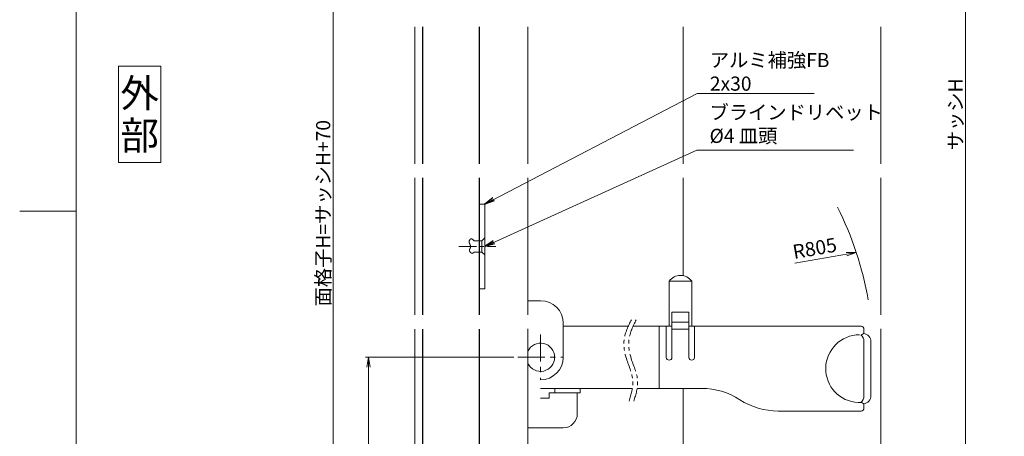
# Model space of a CAD drawing. Units: millimetres. Extents: x 0 to 840, y 0 to 594.
# Drawn here: x 0 to 349, y 217 to 365 of the extents above; entities that cross this region are included whole.
import ezdxf
from ezdxf.enums import TextEntityAlignment as Align

# ---------------------------------------------------------------- set-up
doc = ezdxf.new("R2010")
doc.units = ezdxf.units.MM
doc.header["$MEASUREMENT"] = 0
doc.linetypes.add('CENTER', pattern=[50.8, 31.75, -6.35, 6.35, -6.35])
doc.linetypes.add('PHANTOM', pattern=[63.5, 31.75, -6.35, 6.35, -6.35, 6.35, -6.35])
doc.layers.get('Defpoints').update_dxf_attribs({"color": 252})
for name, color, linetype, lineweight in [('buhin', 152, 'Continuous', 13), ('center', 2, 'CENTER', 13), ('gaikei', 104, 'Continuous', 13), ('image', 81, 'PHANTOM', 13), ('louver', 122, 'Continuous', 25), ('moji', 7, 'Continuous', 13), ('sassi', 61, 'Continuous', 9), ('sassi_sunpou', 211, 'Continuous', 13), ('sunpou', 201, 'Continuous', 13), ('zuwaku', 7, 'Continuous', 13)]:
    doc.layers.add(name, color=color, linetype=linetype, lineweight=lineweight)
doc.styles.get("Standard").update_dxf_attribs({"font": 'simplex.shx', "bigfont": 'extfont.shx'})
doc.styles.add('style', font='txt')
doc.dimstyles.get("Standard").update_dxf_attribs({"dimtxt": 5, "dimasz": 3.5, "dimexe": 1, "dimexo": 1.5, "dimgap": 1, "dimtad": 1, "dimdec": 8, "dimdsep": 46, "dimtxsty": 'Standard', "dimblk": 'OPEN', "dimcen": 0, "dimclrd": 256, "dimclre": 256, "dimclrt": 256, "dimazin": 2, "dimtfac": 1, "dimtdec": 8, "dimtmove": 0, "dimatfit": 3, "dimldrblk": 'OPEN', "dimfxl": 1, "dimtolj": 1, "dimtzin": 0, "dimlwd": -1, "dimlwe": -1, "dimarcsym": 0})

# ---------------------------------------------------------------- blocks, each defined once
blk = doc.blocks.new('_Open')
at = {"color": 0, "lineweight": -2}
for p, q in [((-1, 0.167), (0, 0)), ((-1, -0.167), (0, 0)), ((0, 0), (-1, 0))]:
    blk.add_line(p, q, dxfattribs=at)
blk = doc.blocks.new('*D12')
at = {"layer": 'Defpoints', "color": 0}
for p in [(305, 497.33), (305, 165.33), (335, 165.33)]:
    blk.add_point(p, dxfattribs=at)
at = {"layer": 'sassi_sunpou'}
for p, q in [((306.5, 497.33), (336, 497.33)), ((335, 493.83), (335, 168.83)), ((306.5, 165.33), (336, 165.33))]:
    blk.add_line(p, q, dxfattribs=at)
at = {"layer": 'sassi_sunpou', "xscale": 3.5, "yscale": 3.5, "zscale": 3.5}
for p, rotation in [((335, 497.33), 90), ((335, 165.33), 270)]:
    blk.add_blockref('_Open', p, dxfattribs=dict(at, rotation=rotation))
at = {"layer": 'sassi_sunpou', "insert": (331.5, 331.33), "char_height": 5, "attachment_point": 5, "rotation": 90}
blk.add_mtext('\\A1;サッシH', dxfattribs=at)
blk = doc.blocks.new('*D22')
at = {"layer": 'Defpoints', "color": 0}
for p in [(111, 497.33), (140, 497.33), (141, 95.33)]:
    blk.add_point(p, dxfattribs=at)
at = {"layer": 'sunpou'}
for p, q in [((138.5, 497.33), (110, 497.33)), ((111, 98.83), (111, 493.83)), ((139.5, 95.33), (110, 95.33))]:
    blk.add_line(p, q, dxfattribs=at)
at = {"layer": 'sunpou', "xscale": 3.5, "yscale": 3.5, "zscale": 3.5}
for p, rotation in [((111, 497.33), 90), ((111, 95.33), 270)]:
    blk.add_blockref('_Open', p, dxfattribs=dict(at, rotation=rotation))
at = {"layer": 'sunpou', "insert": (107.5, 296.33), "char_height": 5, "attachment_point": 5, "rotation": 90}
blk.add_mtext('\\A1;面格子H=サッシH+70', dxfattribs=at)
blk = doc.blocks.new('*D58')
at = {"layer": 'Defpoints', "color": 0}
for p in [(176.5, 245.33), (123.54, 95.33), (140, 95.33)]:
    blk.add_point(p, dxfattribs=at)
at = {"layer": 'sunpou'}
for p, q in [((175, 245.33), (122.54, 245.33)), ((123.54, 241.83), (123.54, 98.83)), ((138.5, 95.33), (122.54, 95.33))]:
    blk.add_line(p, q, dxfattribs=at)
at = {"layer": 'sunpou', "xscale": 3.5, "yscale": 3.5, "zscale": 3.5}
for p, rotation in [((123.54, 245.33), 90), ((123.54, 95.33), 270)]:
    blk.add_blockref('_Open', p, dxfattribs=dict(at, rotation=rotation))
at = {"layer": 'sunpou', "insert": (120.04, 170.33), "char_height": 5, "attachment_point": 5, "rotation": 90}
blk.add_mtext('\\A1;150', dxfattribs=at)
blk = doc.blocks.new('A$C4CB432B6')
at = {"layer": 'buhin'}
for p, q in [((-3, 0), (3, 0)), ((-2, -1), (-3, 0)), ((2, -1), (3, 0)), ((2, -1), (-2, -1)), ((-2, -3.8), (-2, -1)), ((2, -1), (2, -3.8)), ((-2.698834, -4.823572), (-2.697668, -4.769973)), ((-2.693163, -4.876579), (-2.698834, -4.823572)), ((-2.697668, -4.769973), (-2.690047, -4.715814)), ((-2.680278, -4.92896), (-2.693163, -4.876579)), ((-2.690047, -4.715814), (-2.67635, -4.661128)), ((-2.662792, -4.974442), (-2.680278, -4.92896)), ((-2.67635, -4.661128), (-2.656957, -4.605948)), ((-2.639793, -5.019257), (-2.662792, -4.974442)), ((-2.656957, -4.605948), (-2.632247, -4.550306)), ((-2.611638, -5.063244), (-2.639793, -5.019257)), ((-2.632247, -4.550306), (-2.6026, -4.494237)), ((-2.578683, -5.106245), (-2.611638, -5.063244)), ((-2.6026, -4.494237), (-2.568397, -4.437773)), ((-2.541286, -5.148101), (-2.578683, -5.106245)), ((-2.568397, -4.437773), (-2.530016, -4.380946)), ((-2.499803, -5.188652), (-2.541286, -5.148101)), ((-2.530016, -4.380946), (-2.487837, -4.32379)), ((-2.454591, -5.22774), (-2.499803, -5.188652)), ((-2.487837, -4.32379), (-2.442241, -4.266337)), ((-2.406006, -5.265205), (-2.454591, -5.22774)), ((-2.442241, -4.266337), (-2.393606, -4.208621)), ((-2.354406, -5.300889), (-2.406006, -5.265205)), ((-2.393606, -4.208621), (-2.342314, -4.150675)), ((-2.300147, -5.334631), (-2.354406, -5.300889)), ((-2.342314, -4.150675), (-2.288743, -4.092531)), ((-2.243586, -5.366274), (-2.300147, -5.334631)), ((-2.288743, -4.092531), (-2.233273, -4.034222)), ((-2.18508, -5.395658), (-2.243586, -5.366274)), ((-2.233273, -4.034222), (-2.176284, -3.975782)), ((-2.124985, -5.422624), (-2.18508, -5.395658)), ((-2.176284, -3.975782), (-2.118156, -3.917243)), ((-2.063658, -5.447012), (-2.124985, -5.422624)), ((-2.118156, -3.917243), (-2.059268, -3.858638)), ((-2.001457, -5.468665), (-2.063658, -5.447012)), ((-2.059268, -3.858638), (-2, -3.8)), ((-1.938737, -5.487422), (-2.001457, -5.468665)), ((-1.875855, -5.503125), (-1.938737, -5.487422)), ((-1.813169, -5.515614), (-1.875855, -5.503125)), ((-1.751034, -5.524731), (-1.813169, -5.515614)), ((-1.689809, -5.530316), (-1.751034, -5.524731)), ((-1.634115, -5.532252), (-1.689809, -5.530316)), ((-1.579419, -5.531202), (-1.634115, -5.532252)), ((-1.525632, -5.527349), (-1.579419, -5.531202)), ((-1.472666, -5.520879), (-1.525632, -5.527349)), ((-1.42043, -5.511976), (-1.472666, -5.520879)), ((-1.368836, -5.500824), (-1.42043, -5.511976)), ((-1.317794, -5.487608), (-1.368836, -5.500824)), ((-1.267216, -5.472512), (-1.317794, -5.487608)), ((-1.217012, -5.455722), (-1.267216, -5.472512)), ((-1.167093, -5.437422), (-1.217012, -5.455722)), ((-1.117369, -5.417795), (-1.167093, -5.437422)), ((-1.067753, -5.397028), (-1.117369, -5.417795)), ((-1.018154, -5.375304), (-1.067753, -5.397028)), ((-0.968484, -5.352807), (-1.018154, -5.375304)), ((-0.918653, -5.329724), (-0.968484, -5.352807)), ((-0.868572, -5.306237), (-0.918653, -5.329724)), ((-0.818152, -5.282532), (-0.868572, -5.306237)), ((-0.767303, -5.258792), (-0.818152, -5.282532)), ((-0.715938, -5.235204), (-0.767303, -5.258792)), ((-0.663966, -5.211951), (-0.715938, -5.235204)), ((-0.606306, -5.187087), (-0.663966, -5.211951)), ((-0.547921, -5.163024), (-0.606306, -5.187087)), ((-0.488919, -5.139941), (-0.547921, -5.163024)), ((-0.429409, -5.118016), (-0.488919, -5.139941)), ((-0.369499, -5.097429), (-0.429409, -5.118016)), ((-0.309298, -5.078357), (-0.369499, -5.097429)), ((-0.248914, -5.06098), (-0.309298, -5.078357)), ((-0.188455, -5.045475), (-0.248914, -5.06098)), ((-0.128031, -5.032021), (-0.188455, -5.045475)), ((-0.067749, -5.020796), (-0.128031, -5.032021)), ((-0.007718, -5.01198), (-0.067749, -5.020796)), ((0.051954, -5.00575), (-0.007718, -5.01198)), ((0.111158, -5.002286), (0.051954, -5.00575)), ((0.169785, -5.001765), (0.111158, -5.002286)), ((0.227728, -5.004367), (0.169785, -5.001765)), ((0.284877, -5.010269), (0.227728, -5.004367)), ((0.341125, -5.01965), (0.284877, -5.010269)), ((0.396362, -5.03269), (0.341125, -5.01965)), ((0.450481, -5.049565), (0.396362, -5.03269)), ((0.503373, -5.070455), (0.450481, -5.049565)), ((0.525094, -5.080405), (0.503373, -5.070455)), ((0.546607, -5.091018), (0.525094, -5.080405)), ((0.567939, -5.102228), (0.546607, -5.091018)), ((0.589115, -5.113966), (0.567939, -5.102228)), ((0.610161, -5.126164), (0.589115, -5.113966)), ((0.631103, -5.138755), (0.610161, -5.126164)), ((0.651968, -5.151669), (0.631103, -5.138755)), ((0.672779, -5.164839), (0.651968, -5.151669)), ((0.693565, -5.178197), (0.672779, -5.164839)), ((0.71435, -5.191675), (0.693565, -5.178197)), ((0.73516, -5.205205), (0.71435, -5.191675)), ((0.756022, -5.218719), (0.73516, -5.205205)), ((0.77696, -5.232148), (0.756022, -5.218719)), ((0.798002, -5.245425), (0.77696, -5.232148)), ((0.819172, -5.258481), (0.798002, -5.245425)), ((0.840497, -5.271249), (0.819172, -5.258481)), ((0.862002, -5.28366), (0.840497, -5.271249)), ((0.883714, -5.295646), (0.862002, -5.28366)), ((0.905658, -5.30714), (0.883714, -5.295646)), ((0.927859, -5.318073), (0.905658, -5.30714)), ((0.978816, -5.340399), (0.927859, -5.318073)), ((1.031063, -5.359555), (0.978816, -5.340399)), ((1.084453, -5.375553), (1.031063, -5.359555)), ((1.138838, -5.388405), (1.084453, -5.375553)), ((1.194073, -5.398125), (1.138838, -5.388405)), ((1.25001, -5.404724), (1.194073, -5.398125)), ((1.306501, -5.408216), (1.25001, -5.404724)), ((1.3634, -5.408612), (1.306501, -5.408216)), ((1.42056, -5.405927), (1.3634, -5.408612)), ((1.477833, -5.400172), (1.42056, -5.405927)), ((1.535073, -5.39136), (1.477833, -5.400172)), ((1.592132, -5.379504), (1.535073, -5.39136)), ((1.648863, -5.364616), (1.592132, -5.379504)), ((1.70512, -5.346709), (1.648863, -5.364616)), ((1.760754, -5.325796), (1.70512, -5.346709)), ((1.81562, -5.301889), (1.760754, -5.325796)), ((1.869569, -5.275001), (1.81562, -5.301889)), ((1.922455, -5.245145), (1.869569, -5.275001)), ((1.974131, -5.212332), (1.922455, -5.245145)), ((2.02445, -5.176577), (1.974131, -5.212332)), ((2, -3.8), (2.029862, -3.824306)), ((2.066442, -5.143571), (2.02445, -5.176577)), ((2.029862, -3.824306), (2.059613, -3.848644)), ((2.059613, -3.848644), (2.089141, -3.873044)), ((2.107171, -5.108572), (2.066442, -5.143571)), ((2.089141, -3.873044), (2.118334, -3.897537)), ((2.146484, -5.071746), (2.107171, -5.108572)), ((2.118334, -3.897537), (2.147081, -3.922156)), ((2.184226, -5.03326), (2.146484, -5.071746)), ((2.147081, -3.922156), (2.175271, -3.94693)), ((2.175271, -3.94693), (2.202792, -3.971891)), ((2.220244, -4.993281), (2.184226, -5.03326)), ((2.202792, -3.971891), (2.229532, -3.997071)), ((2.254384, -4.951974), (2.220244, -4.993281)), ((2.229532, -3.997071), (2.25538, -4.0225)), ((2.286492, -4.909508), (2.254384, -4.951974)), ((2.25538, -4.0225), (2.280224, -4.04821)), ((2.280224, -4.04821), (2.303954, -4.074231)), ((2.316413, -4.866047), (2.286492, -4.909508)), ((2.303954, -4.074231), (2.326456, -4.100596)), ((2.343995, -4.821759), (2.316413, -4.866047)), ((2.326456, -4.100596), (2.347621, -4.127335)), ((2.369083, -4.77681), (2.343995, -4.821759)), ((2.347621, -4.127335), (2.367336, -4.154479)), ((2.367336, -4.154479), (2.385489, -4.18206)), ((2.391522, -4.731366), (2.369083, -4.77681)), ((2.385489, -4.18206), (2.40197, -4.210108)), ((2.411161, -4.685595), (2.391522, -4.731366)), ((2.40197, -4.210108), (2.416667, -4.238656)), ((2.427843, -4.639662), (2.411161, -4.685595)), ((2.416667, -4.238656), (2.429468, -4.267733)), ((2.441417, -4.593735), (2.427843, -4.639662)), ((2.429468, -4.267733), (2.440262, -4.297372)), ((2.440262, -4.297372), (2.448937, -4.327604)), ((2.451726, -4.547979), (2.441417, -4.593735)), ((2.448937, -4.327604), (2.457253, -4.370003)), ((2.458619, -4.502561), (2.451726, -4.547979)), ((2.457253, -4.370003), (2.461536, -4.413407)), ((2.46194, -4.457648), (2.458619, -4.502561)), ((2.461536, -4.413407), (2.46194, -4.457648))]:
    blk.add_line(p, q, dxfattribs=at)
blk = doc.blocks.new('A$C3F121813')
at = {"layer": 'buhin'}
for p, q in [((68.06, 168.96), (60.06, 168.96)), ((60.06, 168.96), (60.06, 152.96)), ((68.06, 152.96), (68.06, 168.96)), ((10, 162.03), (14.54, 162.03)), ((61.06, 141.96), (61.06, 157.96)), ((61.06, 157.96), (67.06, 157.96)), ((67.06, 157.96), (67.06, 141.96)), ((22.54, 141.96), (22.54, 154.03)), ((61.06, 154.46), (67.06, 154.46)), ((22.54, 152.96), (45.58, 152.96)), ((47.28, 152.96), (61.06, 152.96)), ((56.56, 152.96), (56.56, 130.96)), ((59.06, 152.96), (59.06, 141.96)), ((61.06, 151.96), (67.06, 151.96)), ((61.5, 151.91), (61.5, 151.96)), ((67.06, 152.96), (128.07, 152.96)), ((69.06, 141.96), (69.06, 152.96)), ((129.07, 151.96), (129.07, 150.96)), ((129.07, 128.26), (129.07, 147.66)), ((131.56, 128.46), (131.56, 147.46)), ((14.54, 130.96), (47.03, 130.96)), ((28.54, 129.46), (17.54, 129.46)), ((17.54, 129.46), (17.54, 127.53)), ((19.54, 130.96), (19.54, 129.46)), ((27.54, 129.46), (27.54, 122.03)), ((28.54, 130.96), (28.54, 129.46)), ((48.73, 130.96), (71.56, 130.96)), ((14.54, 127.53), (17.54, 127.53)), ((127.04, 125.97), (128.07, 125.96)), ((128.08, 122.96), (98.69, 122.96)), ((129.07, 124.96), (129.07, 123.96)), ((10, 117.03), (22.54, 117.03))]:
    blk.add_line(p, q, dxfattribs=at)
for centre, radius, start, end in [((64.06, 165.96), 5, 36.8699, 143.1301), ((14.54, 154.03), 8, 0, 90), ((128.07, 151.96), 1, 0, 90), ((128.07, 150.96), 1, 270, 0), ((128.56, 147.46), 3, 0, 83.0516), ((14.5, 142), 5, 205.8419, 154.1581), ((127.53, 137.96), 12, 90, 267.6598), ((126.07, 147.66), 3, 0, 50.1449), ((14.54, 142), 8, 270.2919, 359.7081), ((60.06, 141.96), 1, 180, 0), ((68.06, 141.96), 1, 180, 360), ((71.56, 105.96), 25, 57.1401, 90), ((98.69, 147.96), 25, 237.1401, 270), ((126.07, 128.26), 3, 309.967, 0), ((128.07, 124.96), 1, 0, 90), ((128.56, 128.46), 3, 276.9489, 0), ((128.07, 123.96), 1, 270, 0), ((22.54, 122.03), 5, 270, 0)]:
    blk.add_arc(centre, radius, start, end, dxfattribs=at)
at = {"layer": 'center', "ltscale": 0.3}
for p, q in [((14.5, 150), (14.5, 134)), ((6.5, 142), (22.5, 142))]:
    blk.add_line(p, q, dxfattribs=at)
at = {"layer": 'image', "ltscale": 0.2}
for points in [[(46.69, 155.29), (45.58, 153.03), (43.52, 148.83), (44.55, 141.14), (48.22, 134.18), (46.6, 128.86), (45.87, 126.47)], [(48.39, 155.29), (47.28, 153.03), (45.22, 148.83), (46.24, 141.14), (49.92, 134.18), (48.29, 128.86), (47.56, 126.47)]]:
    blk.add_open_spline(points, degree=3, knots=[0, 0, 0, 0, 7.382065, 13.687388, 22.544387, 29.77925, 29.77925, 29.77925, 29.77925], dxfattribs=at)
at = {"layer": 'sunpou'}
blk.add_arc((14.5, 142), 117.86, 9.9061, 26.8103, dxfattribs=at)
blk.add_text('R805', height=5, rotation=10, dxfattribs=at).set_placement((104.33, 176.76))
blk.add_leader([(126.36, 179.12), (104.59, 175.28)], dimstyle='Standard', override={"dimgap": 1, "dimtad": 1}, dxfattribs=at)

msp = doc.modelspace()

# ---------------------------------------------------------------- linework, layer by layer
at = {"layer": 'buhin'}
msp.add_lwpolyline([(162.749998, 269.5823949), (164.749998, 269.5823949), (164.749998, 299.5823949), (162.749998, 299.5823949)], close=True, dxfattribs=at)
at = {"layer": 'center', "ltscale": 0.2}
msp.add_line((155.524919, 284.5823949), (168.657994, 284.5823949), dxfattribs=at)
at = {"layer": 'gaikei'}
for p, q in [((139.999998, 313.8324014), (139.999998, 362.3323884)), ((179.999998, 362.3323884), (179.999998, 313.8324014)), ((139.999998, 260.3323884), (139.999998, 308.8324014)), ((179.999998, 308.8324014), (179.999998, 260.33518974)), ((139.999998, 95.3324014), (139.999998, 255.3323884)), ((179.999998, 255.33518974), (179.999998, 95.3324014))]:
    msp.add_line(p, q, dxfattribs=at)
at = {"layer": 'louver'}
for p, q in [((142.749998, 362.3323884), (142.749998, 313.8324014)), ((162.749998, 362.3323884), (162.749998, 313.8324014)), ((142.749998, 308.8324014), (142.749998, 260.3323884)), ((162.749998, 308.8324014), (162.749998, 260.3323884)), ((142.749998, 255.3323884), (142.749998, 122.48450014)), ((162.749998, 255.2916344), (162.749998, 122.8603344))]:
    msp.add_line(p, q, dxfattribs=at)
at = {"layer": 'sassi'}
for p, q in [((234.999998, 313.8324014), (234.999998, 362.3324014)), ((304.999998, 313.8324014), (304.999998, 362.3324014)), ((234.999998, 274.20225737), (234.999998, 308.8324014)), ((304.999998, 260.33518974), (304.999998, 308.8324014)), ((304.999998, 165.3324014), (304.999998, 255.33518974)), ((234.999998, 121.6323424), (234.999998, 234.2916394))]:
    msp.add_line(p, q, dxfattribs=at)
at = {"layer": 'zuwaku'}
msp.add_line((20, 297), (0, 297), dxfattribs=at)
for points in [[(20, 574), (820, 574), (820, 20), (20, 20)], [(35, 314.3324014), (50, 314.3324014), (50, 348.3324014), (35, 348.3324014)]]:
    msp.add_lwpolyline(points, close=True, dxfattribs=at)

# ---------------------------------------------------------------- block references
at = {"layer": 'sunpou'}
msp.add_blockref('A$C3F121813', (169.999998, 103.3324014), dxfattribs=at)
at = {"layer": 'sunpou', "rotation": 270}
msp.add_blockref('A$C4CB432B6', (164.749998, 284.5823949), dxfattribs=at)

# ---------------------------------------------------------------- texts
at = {"layer": 'moji', "style": 'style'}
for s, p in [('外', (42.5, 338.8324014)), ('部', (42.5, 323.8324014))]:
    msp.add_text(s, height=10, dxfattribs=at).set_placement(p, align=Align.MIDDLE_CENTER)
at = {"layer": 'sunpou', "char_height": 5, "attachment_point": 7}
for s, insert in [('\\A1;アルミ補強FB\\P2x30', (244.49305242, 339.70401288)), ('ブラインドリベット\\P%%c4 皿頭', (244.37772863, 319.6442398))]:
    msp.add_mtext(s, dxfattribs=dict(at, insert=insert))

# ---------------------------------------------------------------- dimensions: what is measured, and where the dimension line sits
at = {"layer": 'sassi_sunpou'}
dim = msp.add_linear_dim(base=(334.999998, 165.3324014), p1=(304.999998, 497.3324014), p2=(304.999998, 165.3324014), angle=90, text='サッシH', dimstyle='Standard', override={"dimtxt": 5}, dxfattribs=at)
dim.commit()
dim.dimension.update_dxf_attribs({"geometry": '*D12', "text_midpoint": (331.499998, 331.3324014)})
at = {"layer": 'sunpou'}
dim = msp.add_linear_dim(base=(110.999998, 497.3324014), p1=(140.999998, 95.3324014), p2=(139.999998, 497.3324014), angle=90, text='面格子H=サッシH+70', dimstyle='Standard', override={"dimtxt": 5}, dxfattribs=at)
dim.commit()
dim.dimension.update_dxf_attribs({"geometry": '*D22', "text_midpoint": (107.499998, 296.3324014)})
dim = msp.add_linear_dim(base=(123.5412529547, 95.3324013966), p1=(176.499998, 245.3324013966), p2=(139.999998, 95.3324013966), angle=90, dimstyle='Standard', dxfattribs=at)
dim.commit()
dim.dimension.update_dxf_attribs({"geometry": '*D58', "text_midpoint": (120.0412529547, 170.3324013966)})

# ---------------------------------------------------------------- leaders
at = {"layer": 'sunpou', "annotation_type": 0, "has_hookline": 1, "hookline_direction": 0}
for points, text_width in [([(164.749998, 299.5823949), (239.99305242, 338.70401288), (243.49305242, 338.70401288)], 36.95238095), ([(164.749998, 284.5823949), (239.87772863, 318.6442398), (243.37772863, 318.6442398)], 51)]:
    msp.add_leader(points, dimstyle='Standard', override={"dimgap": 1, "dimtad": 1}, dxfattribs=dict(at, text_width=text_width))

doc.saveas('drawing.dxf')
